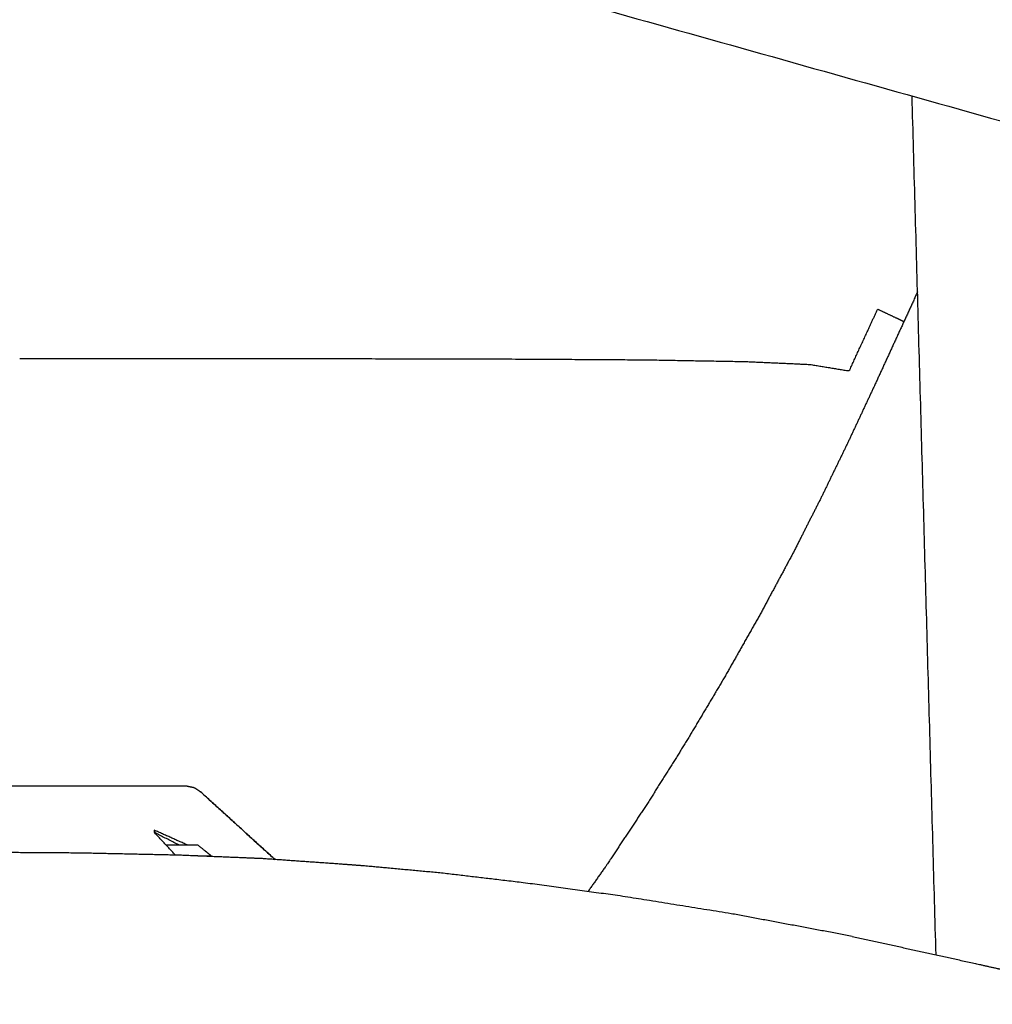
# Model space of a CAD drawing. Units: millimetres. Extents: x 20949 to 109232, y -3506 to 32992.
# Drawn here: x 92465 to 92576, y 8489 to 8602 of the extents above; entities that cross this region are included whole.
import ezdxf

# ---------------------------------------------------------------- set-up
doc = ezdxf.new("R2010")
doc.units = ezdxf.units.MM

msp = doc.modelspace()

# ---------------------------------------------------------------- linework, layer by layer
for points in [[(92683.73, 8575.55), (92379.12, 8661.12), (92074.51, 8746.7)], [(92070.73, 8732.33), (92374.74, 8646.92), (92678.76, 8561.51)], [(92569.23, 8494.95), (92567.86, 8544), (92566.49, 8593.05)], [(92493.74, 8505.84), (92489.48, 8509.7), (92485.23, 8513.57)], [(92482.38, 8506.34), (92481.15, 8507.65), (92479.93, 8508.96)], [(92483.7, 8507.51), (92481.82, 8508.35), (92479.94, 8509.19)], [(92480.06, 8508.83), (92480.06, 8508.85), (92480.06, 8508.86)]]:
    msp.add_open_spline(points, degree=2)
for points, knots in [([(92947.05, 8633), (92947.41, 8632.14), (92947.76, 8631.27), (92940.13, 8626.02), (92932.49, 8620.77), (92932.96, 8619.63), (92933.42, 8618.5), (92934, 8616.84), (92934.58, 8615.17), (92927.44, 8609.38), (92920.3, 8603.59), (92921.47, 8601.38), (92922.63, 8599.16), (92923.97, 8596.63), (92925.31, 8594.09), (92926.65, 8591.56), (92927.99, 8589.04), (92929.18, 8586.88), (92930.37, 8584.72), (92931.23, 8583.27), (92932.1, 8581.82), (92927.13, 8576.55), (92922.16, 8571.28), (92917.44, 8565.52), (92912.71, 8559.77), (92908.18, 8553.58), (92903.64, 8547.39), (92899.26, 8540.82), (92894.87, 8534.25), (92890.59, 8527.35), (92886.31, 8520.45), (92882.08, 8513.26), (92877.86, 8506.08), (92873.75, 8498.81), (92869.65, 8491.54), (92865.73, 8484.39), (92861.81, 8477.25), (92858.14, 8470.42), (92854.47, 8463.6), (92851.12, 8457.29), (92847.76, 8450.99), (92844.65, 8445.18), (92841.54, 8439.37), (92838.62, 8434), (92835.69, 8428.63), (92832.89, 8423.68), (92830.08, 8418.72), (92827.34, 8414.14), (92824.59, 8409.56), (92821.81, 8405.2), (92819.03, 8400.84), (92816.14, 8396.55), (92813.24, 8392.26), (92810.15, 8387.89), (92807.05, 8383.52), (92803.67, 8378.92), (92800.29, 8374.32), (92796.68, 8369.58), (92793.07, 8364.84), (92789.29, 8360.03), (92785.51, 8355.23), (92781.61, 8350.46), (92777.71, 8345.69), (92773.76, 8341.03), (92769.8, 8336.37), (92765.79, 8331.83), (92761.78, 8327.28), (92757.71, 8322.86), (92753.64, 8318.44), (92749.51, 8314.14), (92745.39, 8309.83), (92741.21, 8305.65), (92737.03, 8301.47), (92732.8, 8297.42), (92728.57, 8293.36), (92724.29, 8289.44), (92720.01, 8285.51), (92715.67, 8281.71), (92711.34, 8277.91), (92706.96, 8274.24), (92702.58, 8270.58), (92698.15, 8267.04), (92693.72, 8263.51), (92689.25, 8260.11), (92684.78, 8256.71), (92680.26, 8253.44), (92675.74, 8250.18), (92671.18, 8247.05), (92666.62, 8243.93), (92662.01, 8240.94), (92657.41, 8237.96), (92652.77, 8235.11), (92648.12, 8232.27), (92643.44, 8229.57), (92638.76, 8226.87), (92634.04, 8224.31), (92629.32, 8221.76), (92624.56, 8219.35), (92619.81, 8216.94), (92615.02, 8214.68), (92610.23, 8212.42), (92605.4, 8210.3), (92600.58, 8208.19), (92595.73, 8206.23), (92590.88, 8204.27), (92585.95, 8202.46), (92581.02, 8200.65), (92575.97, 8198.99), (92570.93, 8197.33), (92565.72, 8195.81), (92560.51, 8194.3), (92555.1, 8192.92), (92549.69, 8191.55), (92544.19, 8190.35), (92538.7, 8189.14), (92533.23, 8188.11), (92527.77, 8187.08), (92522.46, 8186.26), (92517.15, 8185.43), (92512.1, 8184.82), (92507.06, 8184.21), (92502.46, 8183.77), (92497.85, 8183.34), (92493.85, 8183.04), (92489.85, 8182.74), (92486.61, 8182.54), (92483.37, 8182.34), (92481.06, 8182.2), (92478.75, 8182.06), (92476.88, 8181.98), (92475.01, 8181.91), (92473.09, 8181.91), (92471.16, 8181.91), (92468.7, 8182), (92466.24, 8182.09), (92462.75, 8182.28), (92459.26, 8182.46), (92455, 8182.77), (92450.75, 8183.08), (92446, 8183.53), (92441.25, 8183.99), (92436.28, 8184.61), (92431.31, 8185.24), (92426.37, 8186.06), (92421.44, 8186.88), (92416.77, 8187.8), (92412.1, 8188.71), (92407.91, 8189.62), (92403.72, 8190.52), (92400.24, 8191.32), (92396.75, 8192.12), (92394.19, 8192.7), (92391.63, 8193.29), (92389.69, 8193.75), (92387.75, 8194.21), (92386.13, 8194.62), (92384.52, 8195.04), (92382.93, 8195.49), (92381.34, 8195.94), (92379.48, 8196.52), (92377.62, 8197.09), (92375.49, 8197.85), (92373.35, 8198.6), (92370.94, 8199.59), (92368.52, 8200.59), (92365.83, 8201.88), (92363.13, 8203.17), (92360.15, 8204.82), (92357.17, 8206.46)], [0, 0, 0, 1, 1, 2, 2, 3, 3, 4, 4, 5, 5, 6, 6, 7, 7, 8, 8, 9, 9, 10, 10, 11, 11, 12, 12, 13, 13, 14, 14, 15, 15, 16, 16, 17, 17, 18, 18, 19, 19, 20, 20, 21, 21, 22, 22, 23, 23, 24, 24, 25, 25, 26, 26, 27, 27, 28, 28, 29, 29, 30, 30, 31, 31, 32, 32, 33, 33, 34, 34, 35, 35, 36, 36, 37, 37, 38, 38, 39, 39, 40, 40, 41, 41, 42, 42, 43, 43, 44, 44, 45, 45, 46, 46, 47, 47, 48, 48, 49, 49, 50, 50, 51, 51, 52, 52, 53, 53, 54, 54, 55, 55, 56, 56, 57, 57, 58, 58, 59, 59, 60, 60, 61, 61, 62, 62, 63, 63, 64, 64, 65, 65, 66, 66, 67, 67, 68, 68, 69, 69, 70, 70, 71, 71, 72, 72, 73, 73, 74, 74, 75, 75, 76, 76, 77, 77, 78, 78, 79, 79, 80, 80, 81, 81, 82, 82, 83, 83, 84, 84, 84]), ([(92567.11, 8570.67), (92566.34, 8568.98), (92565.56, 8567.29), (92563.93, 8563.75), (92562.31, 8560.21), (92560.77, 8556.92), (92559.23, 8553.62), (92557.67, 8550.41), (92556.12, 8547.2), (92554.46, 8543.93), (92552.8, 8540.66), (92550.93, 8537.19), (92549.06, 8533.71), (92547.02, 8530.12), (92544.99, 8526.52), (92542.82, 8522.88), (92540.66, 8519.25), (92538.41, 8515.66), (92536.16, 8512.08), (92533.87, 8508.63), (92531.58, 8505.18), (92530.52, 8503.68), (92529.47, 8502.19)], [32.569588, 32.569588, 32.569588, 33, 33, 34, 34, 35, 35, 36, 36, 37, 37, 38, 38, 39, 39, 40, 40, 41, 41, 42, 42, 42.450503, 42.450503, 42.450503]), ([(92464.57, 8563.05), (92465.81, 8563.05), (92467.06, 8563.05), (92476.55, 8563.05), (92486.04, 8563.05), (92495.25, 8563.05), (92504.46, 8563.05), (92512.95, 8563.03), (92521.43, 8563.01), (92528.75, 8562.97), (92536.08, 8562.92), (92541.79, 8562.82), (92547.5, 8562.72), (92551.15, 8562.56), (92554.81, 8562.39), (92557.06, 8562.02), (92559.31, 8561.65), (92560.94, 8565.18), (92562.56, 8568.71), (92564.06, 8568), (92565.56, 8567.29)], [10.870473, 10.870473, 10.870473, 11, 11, 12, 12, 13, 13, 14, 14, 15, 15, 16, 16, 17, 17, 18, 18, 19, 19, 20, 20, 20]), ([(92448.7, 8514.27), (92450.71, 8514.26), (92452.72, 8514.25), (92463.05, 8514.25), (92473.38, 8514.25), (92478.49, 8514.25), (92483.6, 8514.25)], [1, 1, 1, 2, 2, 3, 3, 4, 4, 4]), ([(92483.6, 8514.25), (92484.02, 8514.17), (92484.44, 8514.08), (92484.53, 8514.04), (92484.61, 8514), (92484.92, 8513.79), (92485.22, 8513.58)], [0, 0, 0, 1, 1, 2, 2, 3, 3, 3]), ([(92485.22, 8513.58), (92485.23, 8513.57), (92485.23, 8513.57), (92489.48, 8509.7), (92493.73, 8505.84)], [-1, -1, -1, 0, 0, 0.645029, 0.645029, 0.645029]), ([(92482.75, 8507.51), (92481.41, 8508.19), (92480.06, 8508.86), (92480, 8509.03), (92479.94, 8509.19), (92479.94, 8509.08), (92479.93, 8508.96)], [3.345626, 3.345626, 3.345626, 4, 4, 5, 5, 6, 6, 6]), ([(92481.29, 8507.51), (92483.1, 8507.51), (92484.9, 8507.51), (92485.69, 8506.88), (92486.48, 8506.24), (92486.5, 8506.21), (92486.52, 8506.18)], [-4.617329, -4.617329, -4.617329, -4, -4, -3, -3, -2.892802, -2.892802, -2.892802]), ([(92559.65, 8497.07), (92552.67, 8498.38), (92545.69, 8499.68), (92539.43, 8500.68), (92533.18, 8501.68), (92527.68, 8502.43), (92522.17, 8503.18), (92517.44, 8503.74), (92512.7, 8504.3), (92508.27, 8504.71), (92503.83, 8505.12), (92502.63, 8505.21), (92501.42, 8505.3), (92496.88, 8505.62), (92492.34, 8505.94), (92487.49, 8506.14), (92482.64, 8506.34), (92477.07, 8506.46), (92471.5, 8506.58), (92465.62, 8506.62), (92459.74, 8506.66), (92453.96, 8506.62), (92448.18, 8506.58), (92442.92, 8506.46), (92437.66, 8506.34), (92433.33, 8506.14), (92429, 8505.94), (92425.27, 8505.62), (92421.53, 8505.3), (92418.06, 8504.84), (92414.59, 8504.37), (92411.02, 8503.72), (92407.45, 8503.07), (92403.42, 8502.19), (92399.39, 8501.31), (92395.26, 8500.19), (92391.14, 8499.07), (92387.27, 8497.69), (92383.41, 8496.31), (92380.27, 8494.67), (92377.12, 8493.04), (92375.79, 8492.2), (92374.46, 8491.36), (92372.41, 8489.43), (92370.37, 8487.49), (92369.24, 8485.99), (92368.11, 8484.48), (92366.55, 8482.17), (92364.99, 8479.86), (92363.23, 8477.13), (92361.48, 8474.4), (92359.75, 8471.62), (92358.02, 8468.84), (92356.55, 8466.39), (92355.08, 8463.95), (92354.1, 8462.21), (92353.12, 8460.48)], [-27, -27, -27, -26, -26, -25, -25, -24, -24, -23, -23, -22, -22, -21, -21, -20, -20, -19, -19, -18, -18, -17, -17, -16, -16, -15, -15, -14, -14, -13, -13, -12, -12, -11, -11, -10, -10, -9, -9, -8, -8, -7, -7, -6, -6, -5, -5, -4, -4, -3, -3, -2, -2, -1, -1, 0, 0, 1, 1, 1]), ([(92486.51, 8506.18), (92486.49, 8506.21), (92486.48, 8506.24), (92485.7, 8506.24), (92484.93, 8506.24)], [1.9733568, 1.9733568, 1.9733568, 2, 2, 2.2643837, 2.2643837, 2.2643837]), ([(92559.65, 8497.07), (92566.85, 8495.48), (92574.05, 8493.89), (92575.97, 8493.46), (92577.9, 8493.04)], [-1, -1, -1, 0, 0, 1, 1, 1])]:
    msp.add_open_spline(points, degree=2, knots=knots)

doc.saveas('drawing.dxf')
